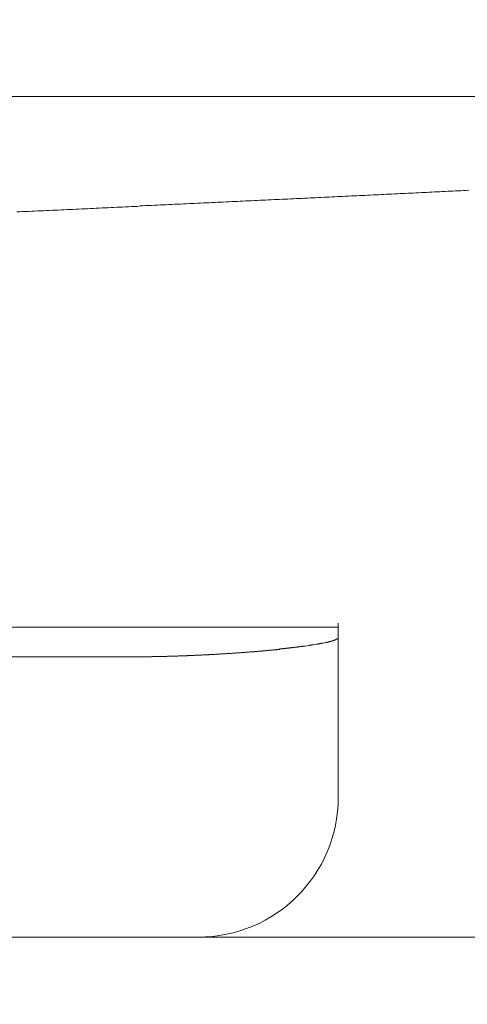
# Model space of a CAD drawing. Units: inches. Extents: x 11176 to 11746, y 196 to 483.
# Drawn here: x 11581 to 11582, y 261 to 262 of the extents above; entities that cross this region are included whole.
import ezdxf

# ---------------------------------------------------------------- set-up
doc = ezdxf.new("R2010")
doc.units = ezdxf.units.IN
doc.header["$MEASUREMENT"] = 0
doc.linetypes.add('AI-Linetype-108', pattern=[2.286664, 1.143332, -1.143332])
doc.layers.add('Layer 1', color=7, linetype='Continuous', lineweight=0)

msp = doc.modelspace()

# ---------------------------------------------------------------- linework, layer by layer
at = {"layer": 'Layer 1', "lineweight": 20}
for p, q in [((11583.74038, 262.09502), (11576.63101, 262.09502)), ((11581.70638, 261.94657), (11581.70221, 261.94605)), ((11581.71054, 261.94657), (11581.70638, 261.94657)), ((11581.71471, 261.94709), (11581.71054, 261.94657)), ((11581.71836, 261.94709), (11581.71471, 261.94709)), ((11581.72252, 261.94709), (11581.71836, 261.94709)), ((11581.72669, 261.94761), (11581.72252, 261.94709)), ((11581.73086, 261.94761), (11581.72669, 261.94761)), ((11581.73502, 261.94813), (11581.73086, 261.94761)), ((11581.73919, 261.94813), (11581.73502, 261.94813)), ((11581.74284, 261.94813), (11581.73919, 261.94813)), ((11581.747, 261.94865), (11581.74284, 261.94813)), ((11581.75117, 261.94865), (11581.747, 261.94865)), ((11581.75534, 261.94917), (11581.75117, 261.94865)), ((11581.7595, 261.94917), (11581.75534, 261.94917)), ((11581.76315, 261.94917), (11581.7595, 261.94917)), ((11581.76732, 261.94969), (11581.76315, 261.94917)), ((11581.77148, 261.94969), (11581.76732, 261.94969)), ((11581.77565, 261.94969), (11581.77148, 261.94969)), ((11581.77982, 261.95022), (11581.77565, 261.94969)), ((11581.78346, 261.95022), (11581.77982, 261.95022)), ((11581.78763, 261.95074), (11581.78346, 261.95022)), ((11581.39177, 261.93146), (11581.3876, 261.93094)), ((11581.39646, 261.93146), (11581.39177, 261.93146)), ((11581.40062, 261.93198), (11581.39646, 261.93146)), ((11581.40479, 261.93198), (11581.40062, 261.93198)), ((11581.40948, 261.93198), (11581.40479, 261.93198)), ((11581.41365, 261.93251), (11581.40948, 261.93198)), ((11581.41833, 261.93251), (11581.41365, 261.93251)), ((11581.4225, 261.93303), (11581.41833, 261.93251)), ((11581.42667, 261.93303), (11581.4225, 261.93303)), ((11581.43136, 261.93303), (11581.42667, 261.93303)), ((11581.43552, 261.93355), (11581.43136, 261.93303)), ((11581.43969, 261.93355), (11581.43552, 261.93355)), ((11581.44438, 261.93407), (11581.43969, 261.93355)), ((11581.44854, 261.93407), (11581.44438, 261.93407)), ((11581.45271, 261.93407), (11581.44854, 261.93407)), ((11581.4574, 261.93459), (11581.45271, 261.93407)), ((11581.46157, 261.93459), (11581.4574, 261.93459)), ((11581.46573, 261.93511), (11581.46157, 261.93459)), ((11581.47042, 261.93511), (11581.46573, 261.93511)), ((11581.47459, 261.93511), (11581.47042, 261.93511)), ((11581.47876, 261.93563), (11581.47459, 261.93511)), ((11581.48344, 261.93563), (11581.47876, 261.93563)), ((11581.48761, 261.93615), (11581.48344, 261.93563)), ((11581.49178, 261.93615), (11581.48761, 261.93615)), ((11581.49594, 261.93615), (11581.49178, 261.93615)), ((11581.50063, 261.93667), (11581.49594, 261.93615)), ((11581.5048, 261.93667), (11581.50063, 261.93667)), ((11581.50897, 261.93667), (11581.5048, 261.93667)), ((11581.51313, 261.93719), (11581.50897, 261.93667)), ((11581.51782, 261.93719), (11581.51313, 261.93719)), ((11581.52199, 261.93771), (11581.51782, 261.93719)), ((11581.52615, 261.93771), (11581.52199, 261.93771)), ((11581.53032, 261.93771), (11581.52615, 261.93771)), ((11581.53449, 261.93824), (11581.53032, 261.93771)), ((11581.53918, 261.93824), (11581.53449, 261.93824)), ((11581.54334, 261.93876), (11581.53918, 261.93824)), ((11581.54751, 261.93876), (11581.54334, 261.93876)), ((11581.55168, 261.93876), (11581.54751, 261.93876)), ((11581.55584, 261.93928), (11581.55168, 261.93876)), ((11581.56001, 261.93928), (11581.55584, 261.93928)), ((11581.5647, 261.9398), (11581.56001, 261.93928)), ((11581.56887, 261.9398), (11581.5647, 261.9398)), ((11581.57303, 261.9398), (11581.56887, 261.9398)), ((11581.5772, 261.94032), (11581.57303, 261.9398)), ((11581.58137, 261.94032), (11581.5772, 261.94032)), ((11581.58553, 261.94084), (11581.58137, 261.94032)), ((11581.5897, 261.94084), (11581.58553, 261.94084)), ((11581.59387, 261.94084), (11581.5897, 261.94084)), ((11581.59803, 261.94136), (11581.59387, 261.94084)), ((11581.6022, 261.94136), (11581.59803, 261.94136)), ((11581.60689, 261.94188), (11581.6022, 261.94136)), ((11581.61106, 261.94188), (11581.60689, 261.94188)), ((11581.61522, 261.94188), (11581.61106, 261.94188)), ((11581.61939, 261.9424), (11581.61522, 261.94188)), ((11581.62356, 261.9424), (11581.61939, 261.9424)), ((11581.62772, 261.9424), (11581.62356, 261.9424)), ((11581.63189, 261.94292), (11581.62772, 261.9424)), ((11581.63606, 261.94292), (11581.63189, 261.94292)), ((11581.64023, 261.94344), (11581.63606, 261.94292)), ((11581.64439, 261.94344), (11581.64023, 261.94344)), ((11581.64856, 261.94344), (11581.64439, 261.94344)), ((11581.65273, 261.94396), (11581.64856, 261.94344)), ((11581.65689, 261.94396), (11581.65273, 261.94396)), ((11581.66106, 261.94449), (11581.65689, 261.94396)), ((11581.66523, 261.94449), (11581.66106, 261.94449)), ((11581.66939, 261.94449), (11581.66523, 261.94449)), ((11581.67356, 261.94501), (11581.66939, 261.94449)), ((11581.67773, 261.94501), (11581.67356, 261.94501)), ((11581.68137, 261.94553), (11581.67773, 261.94501)), ((11581.68554, 261.94553), (11581.68137, 261.94553)), ((11581.68971, 261.94553), (11581.68554, 261.94553)), ((11581.69387, 261.94605), (11581.68971, 261.94553)), ((11581.69804, 261.94605), (11581.69387, 261.94605)), ((11581.70221, 261.94605), (11581.69804, 261.94605)), ((11581.09591, 261.9174), (11581.09123, 261.9174)), ((11581.10008, 261.91792), (11581.09591, 261.9174)), ((11581.10477, 261.91792), (11581.10008, 261.91792)), ((11581.10946, 261.91792), (11581.10477, 261.91792)), ((11581.11415, 261.91844), (11581.10946, 261.91792)), ((11581.11831, 261.91844), (11581.11415, 261.91844)), ((11581.123, 261.91896), (11581.11831, 261.91844)), ((11581.12769, 261.91896), (11581.123, 261.91896)), ((11581.13238, 261.91896), (11581.12769, 261.91896)), ((11581.13654, 261.91948), (11581.13238, 261.91896)), ((11581.14123, 261.91948), (11581.13654, 261.91948)), ((11581.14592, 261.92), (11581.14123, 261.91948)), ((11581.15061, 261.92), (11581.14592, 261.92)), ((11581.15477, 261.92), (11581.15061, 261.92)), ((11581.15946, 261.92053), (11581.15477, 261.92)), ((11581.16415, 261.92053), (11581.15946, 261.92053)), ((11581.16884, 261.92105), (11581.16415, 261.92053)), ((11581.173, 261.92105), (11581.16884, 261.92105)), ((11581.17769, 261.92105), (11581.173, 261.92105)), ((11581.18238, 261.92157), (11581.17769, 261.92105)), ((11581.18655, 261.92157), (11581.18238, 261.92157)), ((11581.19123, 261.92209), (11581.18655, 261.92157)), ((11581.19592, 261.92209), (11581.19123, 261.92209)), ((11581.20009, 261.92209), (11581.19592, 261.92209)), ((11581.20478, 261.92261), (11581.20009, 261.92209)), ((11581.20946, 261.92261), (11581.20478, 261.92261)), ((11581.21363, 261.92313), (11581.20946, 261.92261)), ((11581.21832, 261.92313), (11581.21363, 261.92313)), ((11581.22301, 261.92365), (11581.21832, 261.92313)), ((11581.22717, 261.92365), (11581.22301, 261.92365)), ((11581.23186, 261.92365), (11581.22717, 261.92365)), ((11581.23655, 261.92417), (11581.23186, 261.92365)), ((11581.24072, 261.92417), (11581.23655, 261.92417)), ((11581.2454, 261.92469), (11581.24072, 261.92417)), ((11581.25009, 261.92469), (11581.2454, 261.92469)), ((11581.25426, 261.92469), (11581.25009, 261.92469)), ((11581.25895, 261.92521), (11581.25426, 261.92469)), ((11581.26311, 261.92521), (11581.25895, 261.92521)), ((11581.2678, 261.92573), (11581.26311, 261.92521)), ((11581.27249, 261.92573), (11581.2678, 261.92573)), ((11581.27666, 261.92573), (11581.27249, 261.92573)), ((11581.28134, 261.92626), (11581.27666, 261.92573)), ((11581.28551, 261.92626), (11581.28134, 261.92626)), ((11581.2902, 261.92678), (11581.28551, 261.92626)), ((11581.29437, 261.92678), (11581.2902, 261.92678)), ((11581.29905, 261.92678), (11581.29437, 261.92678)), ((11581.30374, 261.9273), (11581.29905, 261.92678)), ((11581.30791, 261.9273), (11581.30374, 261.9273)), ((11581.3126, 261.92782), (11581.30791, 261.9273)), ((11581.31676, 261.92782), (11581.3126, 261.92782)), ((11581.32145, 261.92782), (11581.31676, 261.92782)), ((11581.32562, 261.92834), (11581.32145, 261.92782)), ((11581.33031, 261.92834), (11581.32562, 261.92834)), ((11581.33447, 261.92886), (11581.33031, 261.92834)), ((11581.33916, 261.92886), (11581.33447, 261.92886)), ((11581.34333, 261.92886), (11581.33916, 261.92886)), ((11581.34802, 261.92938), (11581.34333, 261.92886)), ((11581.35218, 261.92938), (11581.34802, 261.92938)), ((11581.35687, 261.9299), (11581.35218, 261.92938)), ((11581.36104, 261.9299), (11581.35687, 261.9299)), ((11581.36573, 261.9299), (11581.36104, 261.9299)), ((11581.36989, 261.93042), (11581.36573, 261.9299)), ((11581.37458, 261.93042), (11581.36989, 261.93042)), ((11581.37875, 261.93094), (11581.37458, 261.93042)), ((11581.38291, 261.93094), (11581.37875, 261.93094)), ((11581.3876, 261.93094), (11581.38291, 261.93094)), ((11581.58658, 261.01525), (11581.58658, 261.2835)), ((11581.58658, 261.27777), (11578.78585, 261.27777)), ((11581.54178, 261.24912), (11581.53553, 261.24808)), ((11581.54178, 261.24912), (11581.54178, 261.24912)), ((11581.5423, 261.24912), (11581.54178, 261.24912)), ((11581.54282, 261.24964), (11581.5423, 261.24912)), ((11581.54334, 261.24964), (11581.54282, 261.24964)), ((11581.54386, 261.24964), (11581.54334, 261.24964)), ((11581.54438, 261.24964), (11581.54386, 261.24964)), ((11581.54491, 261.24964), (11581.54438, 261.24964)), ((11581.54543, 261.24964), (11581.54491, 261.24964)), ((11581.54595, 261.24964), (11581.54543, 261.24964)), ((11581.54595, 261.25016), (11581.54595, 261.24964)), ((11581.54647, 261.25016), (11581.54595, 261.25016)), ((11581.54699, 261.25016), (11581.54647, 261.25016)), ((11581.54751, 261.25016), (11581.54699, 261.25016)), ((11581.54803, 261.25016), (11581.54751, 261.25016)), ((11581.55324, 261.25121), (11581.54803, 261.25016)), ((11581.55376, 261.25121), (11581.55324, 261.25121)), ((11581.55428, 261.25121), (11581.55376, 261.25121)), ((11581.5548, 261.25121), (11581.55428, 261.25121)), ((11581.5548, 261.25121), (11581.5548, 261.25121)), ((11581.55532, 261.25121), (11581.5548, 261.25121)), ((11581.55584, 261.25173), (11581.55532, 261.25121)), ((11581.55636, 261.25173), (11581.55584, 261.25173)), ((11581.55689, 261.25173), (11581.55636, 261.25173)), ((11581.55741, 261.25173), (11581.55689, 261.25173)), ((11581.55741, 261.25173), (11581.55741, 261.25173)), ((11581.55793, 261.25173), (11581.55741, 261.25173)), ((11581.55845, 261.25225), (11581.55793, 261.25173)), ((11581.55897, 261.25225), (11581.55845, 261.25225)), ((11581.55949, 261.25225), (11581.55897, 261.25225)), ((11581.55949, 261.25225), (11581.55949, 261.25225)), ((11581.56001, 261.25225), (11581.55949, 261.25225)), ((11581.56053, 261.25225), (11581.56001, 261.25225)), ((11581.56105, 261.25225), (11581.56053, 261.25225)), ((11581.56105, 261.25277), (11581.56105, 261.25225)), ((11581.56157, 261.25277), (11581.56105, 261.25277)), ((11581.56209, 261.25277), (11581.56157, 261.25277)), ((11581.56262, 261.25277), (11581.56209, 261.25277)), ((11581.56262, 261.25277), (11581.56262, 261.25277)), ((11581.56314, 261.25277), (11581.56262, 261.25277)), ((11581.56574, 261.25329), (11581.56314, 261.25277)), ((11581.5673, 261.25381), (11581.56574, 261.25329)), ((11581.56782, 261.25381), (11581.5673, 261.25381)), ((11581.56834, 261.25381), (11581.56782, 261.25381)), ((11581.56887, 261.25433), (11581.56834, 261.25381)), ((11581.56834, 261.25381), (11581.56834, 261.25381)), ((11581.56939, 261.25433), (11581.56887, 261.25433)), ((11581.56939, 261.25433), (11581.56939, 261.25433)), ((11581.56991, 261.25433), (11581.56939, 261.25433)), ((11581.57043, 261.25433), (11581.56991, 261.25433)), ((11581.57043, 261.25433), (11581.57043, 261.25433)), ((11581.57095, 261.25433), (11581.57043, 261.25433)), ((11581.57095, 261.25485), (11581.57095, 261.25433)), ((11581.57147, 261.25485), (11581.57095, 261.25485)), ((11581.57199, 261.25485), (11581.57147, 261.25485)), ((11581.57199, 261.25485), (11581.57199, 261.25485)), ((11581.57251, 261.25485), (11581.57199, 261.25485)), ((11581.57251, 261.25485), (11581.57251, 261.25485)), ((11581.57303, 261.25485), (11581.57251, 261.25485)), ((11581.57355, 261.25537), (11581.57303, 261.25485)), ((11581.57355, 261.25537), (11581.57355, 261.25537)), ((11581.57407, 261.25537), (11581.57355, 261.25537)), ((11581.57407, 261.25537), (11581.57407, 261.25537)), ((11581.5746, 261.25537), (11581.57407, 261.25537)), ((11581.5746, 261.25537), (11581.5746, 261.25537)), ((11581.57512, 261.25537), (11581.5746, 261.25537)), ((11581.57512, 261.25589), (11581.57512, 261.25537)), ((11581.57564, 261.25589), (11581.57512, 261.25589)), ((11581.57564, 261.25589), (11581.57564, 261.25589)), ((11581.57616, 261.25589), (11581.57564, 261.25589)), ((11581.57616, 261.25589), (11581.57616, 261.25589)), ((11581.57668, 261.25589), (11581.57616, 261.25589)), ((11581.5772, 261.25641), (11581.57668, 261.25589)), ((11581.57668, 261.25589), (11581.57668, 261.25589)), ((11581.5772, 261.25641), (11581.5772, 261.25641)), ((11581.57772, 261.25641), (11581.5772, 261.25641)), ((11581.57772, 261.25641), (11581.57772, 261.25641)), ((11581.57824, 261.25641), (11581.57772, 261.25641)), ((11581.57824, 261.25641), (11581.57824, 261.25641)), ((11581.57876, 261.25641), (11581.57824, 261.25641)), ((11581.57876, 261.25694), (11581.57876, 261.25641)), ((11581.57876, 261.25694), (11581.57876, 261.25694)), ((11581.57928, 261.25694), (11581.57876, 261.25694)), ((11581.57928, 261.25694), (11581.57928, 261.25694)), ((11581.5798, 261.25694), (11581.57928, 261.25694)), ((11581.58033, 261.25746), (11581.5798, 261.25694)), ((11581.5798, 261.25694), (11581.5798, 261.25694)), ((11581.5798, 261.25694), (11581.5798, 261.25694)), ((11581.58033, 261.25746), (11581.58033, 261.25746)), ((11581.58085, 261.25746), (11581.58033, 261.25746)), ((11581.58085, 261.25746), (11581.58085, 261.25746)), ((11581.58085, 261.25746), (11581.58085, 261.25746)), ((11581.58137, 261.25746), (11581.58085, 261.25746)), ((11581.58137, 261.25798), (11581.58137, 261.25746)), ((11581.58189, 261.25798), (11581.58137, 261.25798)), ((11581.58137, 261.25746), (11581.58137, 261.25746)), ((11581.58189, 261.25798), (11581.58189, 261.25798)), ((11581.58189, 261.25798), (11581.58189, 261.25798)), ((11581.58241, 261.25798), (11581.58189, 261.25798)), ((11581.58293, 261.2585), (11581.58241, 261.25798)), ((11581.58241, 261.25798), (11581.58241, 261.25798)), ((11581.58241, 261.25798), (11581.58241, 261.25798)), ((11581.58293, 261.2585), (11581.58293, 261.2585)), ((11581.58293, 261.2585), (11581.58293, 261.2585)), ((11581.58345, 261.2585), (11581.58293, 261.2585)), ((11581.58345, 261.2585), (11581.58345, 261.2585)), ((11581.58345, 261.2585), (11581.58345, 261.2585)), ((11581.58345, 261.2585), (11581.58345, 261.2585)), ((11581.58397, 261.2585), (11581.58345, 261.2585)), ((11581.58397, 261.25902), (11581.58397, 261.2585)), ((11581.58397, 261.25902), (11581.58397, 261.25902)), ((11581.58397, 261.25902), (11581.58397, 261.25902)), ((11581.58449, 261.25902), (11581.58397, 261.25902)), ((11581.58449, 261.25954), (11581.58449, 261.25902)), ((11581.58501, 261.25954), (11581.58449, 261.25954)), ((11581.58449, 261.25902), (11581.58449, 261.25902)), ((11581.58449, 261.25902), (11581.58449, 261.25902)), ((11581.58449, 261.25902), (11581.58449, 261.25902)), ((11581.58501, 261.25954), (11581.58501, 261.25954)), ((11581.58501, 261.25954), (11581.58501, 261.25954)), ((11581.58501, 261.25954), (11581.58501, 261.25954)), ((11581.58501, 261.25954), (11581.58501, 261.25954)), ((11581.58553, 261.25954), (11581.58501, 261.25954)), ((11581.58553, 261.26006), (11581.58553, 261.25954)), ((11581.58553, 261.26006), (11581.58553, 261.26006)), ((11581.58553, 261.26006), (11581.58553, 261.26006)), ((11581.58553, 261.26006), (11581.58553, 261.26006)), ((11581.58605, 261.26006), (11581.58553, 261.26006)), ((11581.58553, 261.25954), (11581.58553, 261.25954)), ((11581.58605, 261.26058), (11581.58605, 261.26006)), ((11581.58605, 261.26058), (11581.58605, 261.26058)), ((11581.58605, 261.26058), (11581.58605, 261.26058)), ((11581.58605, 261.26058), (11581.58605, 261.26058)), ((11581.58605, 261.26058), (11581.58605, 261.26058)), ((11581.58605, 261.26058), (11581.58605, 261.26058)), ((11581.58658, 261.26058), (11581.58605, 261.26058)), ((11581.58605, 261.26006), (11581.58605, 261.26006)), ((11581.58605, 261.26006), (11581.58605, 261.26006)), ((11581.58605, 261.26006), (11581.58605, 261.26006)), ((11581.58658, 261.26162), (11581.58658, 261.2611)), ((11581.58658, 261.26162), (11581.58658, 261.26162)), ((11581.58658, 261.26162), (11581.58658, 261.26162)), ((11581.58658, 261.2611), (11581.58658, 261.26058)), ((11581.58658, 261.2611), (11581.58658, 261.2611)), ((11581.58658, 261.2611), (11581.58658, 261.2611)), ((11581.58658, 261.2611), (11581.58658, 261.2611)), ((11581.58658, 261.2611), (11581.58658, 261.2611)), ((11581.58658, 261.2611), (11581.58658, 261.2611)), ((11581.58658, 261.2611), (11581.58658, 261.2611)), ((11581.58658, 261.2611), (11581.58658, 261.2611)), ((11581.3402, 261.2335), (11581.33916, 261.23298)), ((11581.34125, 261.2335), (11581.3402, 261.2335)), ((11581.34177, 261.2335), (11581.34125, 261.2335)), ((11581.34281, 261.2335), (11581.34177, 261.2335)), ((11581.34333, 261.2335), (11581.34281, 261.2335)), ((11581.34437, 261.2335), (11581.34333, 261.2335)), ((11581.34541, 261.2335), (11581.34437, 261.2335)), ((11581.34593, 261.2335), (11581.34541, 261.2335)), ((11581.34697, 261.2335), (11581.34593, 261.2335)), ((11581.3475, 261.2335), (11581.34697, 261.2335)), ((11581.34854, 261.2335), (11581.3475, 261.2335)), ((11581.34958, 261.2335), (11581.34854, 261.2335)), ((11581.3501, 261.2335), (11581.34958, 261.2335)), ((11581.35114, 261.2335), (11581.3501, 261.2335)), ((11581.35166, 261.2335), (11581.35114, 261.2335)), ((11581.3527, 261.2335), (11581.35166, 261.2335)), ((11581.35375, 261.2335), (11581.3527, 261.2335)), ((11581.35427, 261.23402), (11581.35375, 261.2335)), ((11581.35531, 261.23402), (11581.35427, 261.23402)), ((11581.35635, 261.23402), (11581.35531, 261.23402)), ((11581.36521, 261.23402), (11581.35635, 261.23402)), ((11581.36625, 261.23454), (11581.36521, 261.23402)), ((11581.36729, 261.23454), (11581.36625, 261.23454)), ((11581.36781, 261.23454), (11581.36729, 261.23454)), ((11581.36885, 261.23454), (11581.36781, 261.23454)), ((11581.36937, 261.23454), (11581.36885, 261.23454)), ((11581.37041, 261.23454), (11581.36937, 261.23454)), ((11581.37146, 261.23454), (11581.37041, 261.23454)), ((11581.37198, 261.23454), (11581.37146, 261.23454)), ((11581.37302, 261.23454), (11581.37198, 261.23454)), ((11581.37354, 261.23454), (11581.37302, 261.23454)), ((11581.37458, 261.23454), (11581.37354, 261.23454)), ((11581.37562, 261.23454), (11581.37458, 261.23454)), ((11581.37614, 261.23454), (11581.37562, 261.23454)), ((11581.37719, 261.23506), (11581.37614, 261.23454)), ((11581.37823, 261.23506), (11581.37719, 261.23506)), ((11581.37875, 261.23506), (11581.37823, 261.23506)), ((11581.37979, 261.23506), (11581.37875, 261.23506)), ((11581.38031, 261.23506), (11581.37979, 261.23506)), ((11581.38135, 261.23506), (11581.38031, 261.23506)), ((11581.38239, 261.23506), (11581.38135, 261.23506)), ((11581.38291, 261.23506), (11581.38239, 261.23506)), ((11581.38396, 261.23506), (11581.38291, 261.23506)), ((11581.38448, 261.23506), (11581.38396, 261.23506)), ((11581.38552, 261.23506), (11581.38448, 261.23506)), ((11581.38656, 261.23506), (11581.38552, 261.23506)), ((11581.38708, 261.23558), (11581.38656, 261.23506)), ((11581.38812, 261.23558), (11581.38708, 261.23558)), ((11581.38917, 261.23558), (11581.38812, 261.23558)), ((11581.38969, 261.23558), (11581.38917, 261.23558)), ((11581.39073, 261.23558), (11581.38969, 261.23558)), ((11581.39125, 261.23558), (11581.39073, 261.23558)), ((11581.39229, 261.23558), (11581.39125, 261.23558)), ((11581.39333, 261.23558), (11581.39229, 261.23558)), ((11581.39385, 261.23558), (11581.39333, 261.23558)), ((11581.39489, 261.23558), (11581.39385, 261.23558)), ((11581.39542, 261.23558), (11581.39489, 261.23558)), ((11581.39646, 261.23558), (11581.39542, 261.23558)), ((11581.3975, 261.2361), (11581.39646, 261.23558)), ((11581.39802, 261.2361), (11581.3975, 261.2361)), ((11581.39906, 261.2361), (11581.39802, 261.2361)), ((11581.4001, 261.2361), (11581.39906, 261.2361)), ((11581.40062, 261.2361), (11581.4001, 261.2361)), ((11581.40167, 261.2361), (11581.40062, 261.2361)), ((11581.40219, 261.2361), (11581.40167, 261.2361)), ((11581.40323, 261.2361), (11581.40219, 261.2361)), ((11581.40427, 261.2361), (11581.40323, 261.2361)), ((11581.40479, 261.2361), (11581.40427, 261.2361)), ((11581.40583, 261.23662), (11581.40479, 261.2361)), ((11581.40635, 261.23662), (11581.40583, 261.23662)), ((11581.4074, 261.23662), (11581.40635, 261.23662)), ((11581.40844, 261.23662), (11581.4074, 261.23662)), ((11581.40896, 261.23662), (11581.40844, 261.23662)), ((11581.41, 261.23662), (11581.40896, 261.23662)), ((11581.41052, 261.23662), (11581.41, 261.23662)), ((11581.41156, 261.23662), (11581.41052, 261.23662)), ((11581.4126, 261.23662), (11581.41156, 261.23662)), ((11581.41313, 261.23662), (11581.4126, 261.23662)), ((11581.41417, 261.23714), (11581.41313, 261.23662)), ((11581.41469, 261.23714), (11581.41417, 261.23714)), ((11581.41573, 261.23714), (11581.41469, 261.23714)), ((11581.41677, 261.23714), (11581.41573, 261.23714)), ((11581.41729, 261.23714), (11581.41677, 261.23714)), ((11581.41833, 261.23714), (11581.41729, 261.23714)), ((11581.41885, 261.23714), (11581.41833, 261.23714)), ((11581.4199, 261.23714), (11581.41885, 261.23714)), ((11581.42042, 261.23714), (11581.4199, 261.23714)), ((11581.42146, 261.23714), (11581.42042, 261.23714)), ((11581.4225, 261.23766), (11581.42146, 261.23714)), ((11581.42302, 261.23766), (11581.4225, 261.23766)), ((11581.42406, 261.23766), (11581.42302, 261.23766)), ((11581.42458, 261.23766), (11581.42406, 261.23766)), ((11581.42563, 261.23766), (11581.42458, 261.23766)), ((11581.42667, 261.23766), (11581.42563, 261.23766)), ((11581.42719, 261.23766), (11581.42667, 261.23766)), ((11581.42823, 261.23766), (11581.42719, 261.23766)), ((11581.42875, 261.23766), (11581.42823, 261.23766)), ((11581.42979, 261.23818), (11581.42875, 261.23766)), ((11581.43031, 261.23818), (11581.42979, 261.23818)), ((11581.43136, 261.23818), (11581.43031, 261.23818)), ((11581.43188, 261.23818), (11581.43136, 261.23818)), ((11581.43292, 261.23818), (11581.43188, 261.23818)), ((11581.43396, 261.23818), (11581.43292, 261.23818)), ((11581.43448, 261.23818), (11581.43396, 261.23818)), ((11581.43552, 261.23818), (11581.43448, 261.23818)), ((11581.43604, 261.23818), (11581.43552, 261.23818)), ((11581.43709, 261.23871), (11581.43604, 261.23818)), ((11581.43761, 261.23871), (11581.43709, 261.23871)), ((11581.43865, 261.23871), (11581.43761, 261.23871)), ((11581.43917, 261.23871), (11581.43865, 261.23871)), ((11581.44021, 261.23871), (11581.43917, 261.23871)), ((11581.44073, 261.23871), (11581.44021, 261.23871)), ((11581.44177, 261.23871), (11581.44073, 261.23871)), ((11581.44229, 261.23871), (11581.44177, 261.23871)), ((11581.44334, 261.23871), (11581.44229, 261.23871)), ((11581.44438, 261.23923), (11581.44334, 261.23871)), ((11581.4449, 261.23923), (11581.44438, 261.23923)), ((11581.44594, 261.23923), (11581.4449, 261.23923)), ((11581.44646, 261.23923), (11581.44594, 261.23923)), ((11581.4475, 261.23923), (11581.44646, 261.23923)), ((11581.44802, 261.23923), (11581.4475, 261.23923)), ((11581.44907, 261.23923), (11581.44802, 261.23923)), ((11581.44959, 261.23923), (11581.44907, 261.23923)), ((11581.45063, 261.23975), (11581.44959, 261.23923)), ((11581.45115, 261.23975), (11581.45063, 261.23975)), ((11581.45219, 261.23975), (11581.45115, 261.23975)), ((11581.45271, 261.23975), (11581.45219, 261.23975)), ((11581.45375, 261.23975), (11581.45271, 261.23975)), ((11581.45427, 261.23975), (11581.45375, 261.23975)), ((11581.45532, 261.23975), (11581.45427, 261.23975)), ((11581.45584, 261.23975), (11581.45532, 261.23975)), ((11581.45688, 261.23975), (11581.45584, 261.23975)), ((11581.4574, 261.24027), (11581.45688, 261.23975)), ((11581.45792, 261.24027), (11581.4574, 261.24027)), ((11581.45896, 261.24027), (11581.45792, 261.24027)), ((11581.45948, 261.24027), (11581.45896, 261.24027)), ((11581.46052, 261.24027), (11581.45948, 261.24027)), ((11581.46105, 261.24027), (11581.46052, 261.24027)), ((11581.46209, 261.24027), (11581.46105, 261.24027)), ((11581.46261, 261.24027), (11581.46209, 261.24027)), ((11581.46365, 261.24079), (11581.46261, 261.24027)), ((11581.46417, 261.24079), (11581.46365, 261.24079)), ((11581.46521, 261.24079), (11581.46417, 261.24079)), ((11581.46573, 261.24079), (11581.46521, 261.24079)), ((11581.46678, 261.24079), (11581.46573, 261.24079)), ((11581.4673, 261.24079), (11581.46678, 261.24079)), ((11581.46782, 261.24079), (11581.4673, 261.24079)), ((11581.46886, 261.24079), (11581.46782, 261.24079)), ((11581.46938, 261.24131), (11581.46886, 261.24079)), ((11581.47042, 261.24131), (11581.46938, 261.24131)), ((11581.47094, 261.24131), (11581.47042, 261.24131)), ((11581.47198, 261.24131), (11581.47094, 261.24131)), ((11581.4725, 261.24131), (11581.47198, 261.24131)), ((11581.47303, 261.24131), (11581.4725, 261.24131)), ((11581.47407, 261.24131), (11581.47303, 261.24131)), ((11581.47459, 261.24131), (11581.47407, 261.24131)), ((11581.47563, 261.24183), (11581.47459, 261.24131)), ((11581.47615, 261.24183), (11581.47563, 261.24183)), ((11581.47719, 261.24183), (11581.47615, 261.24183)), ((11581.47771, 261.24183), (11581.47719, 261.24183)), ((11581.47823, 261.24183), (11581.47771, 261.24183)), ((11581.47928, 261.24183), (11581.47823, 261.24183)), ((11581.4798, 261.24183), (11581.47928, 261.24183)), ((11581.48084, 261.24235), (11581.4798, 261.24183)), ((11581.48136, 261.24235), (11581.48084, 261.24235)), ((11581.48188, 261.24235), (11581.48136, 261.24235)), ((11581.48292, 261.24235), (11581.48188, 261.24235)), ((11581.48344, 261.24235), (11581.48292, 261.24235)), ((11581.48448, 261.24235), (11581.48344, 261.24235)), ((11581.48501, 261.24235), (11581.48448, 261.24235)), ((11581.48553, 261.24235), (11581.48501, 261.24235)), ((11581.48657, 261.24287), (11581.48553, 261.24235)), ((11581.48709, 261.24287), (11581.48657, 261.24287)), ((11581.48813, 261.24287), (11581.48709, 261.24287)), ((11581.48865, 261.24287), (11581.48813, 261.24287)), ((11581.48917, 261.24287), (11581.48865, 261.24287)), ((11581.49021, 261.24287), (11581.48917, 261.24287)), ((11581.49074, 261.24287), (11581.49021, 261.24287)), ((11581.49126, 261.24339), (11581.49074, 261.24287)), ((11581.4923, 261.24339), (11581.49126, 261.24339)), ((11581.49282, 261.24339), (11581.4923, 261.24339)), ((11581.49334, 261.24339), (11581.49282, 261.24339)), ((11581.49438, 261.24339), (11581.49334, 261.24339)), ((11581.4949, 261.24339), (11581.49438, 261.24339)), ((11581.49542, 261.24339), (11581.4949, 261.24339)), ((11581.49646, 261.24391), (11581.49542, 261.24339)), ((11581.49699, 261.24391), (11581.49646, 261.24391)), ((11581.49751, 261.24391), (11581.49699, 261.24391)), ((11581.49855, 261.24391), (11581.49751, 261.24391)), ((11581.49907, 261.24391), (11581.49855, 261.24391)), ((11581.49959, 261.24391), (11581.49907, 261.24391)), ((11581.50063, 261.24391), (11581.49959, 261.24391)), ((11581.50115, 261.24391), (11581.50063, 261.24391)), ((11581.50167, 261.24443), (11581.50115, 261.24391)), ((11581.50219, 261.24443), (11581.50167, 261.24443)), ((11581.50324, 261.24443), (11581.50219, 261.24443)), ((11581.50376, 261.24443), (11581.50324, 261.24443)), ((11581.50428, 261.24443), (11581.50376, 261.24443)), ((11581.50532, 261.24443), (11581.50428, 261.24443)), ((11581.50584, 261.24443), (11581.50532, 261.24443)), ((11581.50636, 261.24496), (11581.50584, 261.24443)), ((11581.50688, 261.24496), (11581.50636, 261.24496)), ((11581.50792, 261.24496), (11581.50688, 261.24496)), ((11581.50844, 261.24496), (11581.50792, 261.24496)), ((11581.50897, 261.24496), (11581.50844, 261.24496)), ((11581.50949, 261.24496), (11581.50897, 261.24496)), ((11581.51053, 261.24496), (11581.50949, 261.24496)), ((11581.51105, 261.24548), (11581.51053, 261.24496)), ((11581.51157, 261.24548), (11581.51105, 261.24548)), ((11581.51209, 261.24548), (11581.51157, 261.24548)), ((11581.51261, 261.24548), (11581.51209, 261.24548)), ((11581.51365, 261.24548), (11581.51261, 261.24548)), ((11581.51417, 261.24548), (11581.51365, 261.24548)), ((11581.5147, 261.24548), (11581.51417, 261.24548)), ((11581.51522, 261.246), (11581.5147, 261.24548)), ((11581.51626, 261.246), (11581.51522, 261.246)), ((11581.51678, 261.246), (11581.51626, 261.246)), ((11581.5173, 261.246), (11581.51678, 261.246)), ((11581.51782, 261.246), (11581.5173, 261.246)), ((11581.51834, 261.246), (11581.51782, 261.246)), ((11581.51886, 261.246), (11581.51834, 261.246)), ((11581.5199, 261.24652), (11581.51886, 261.246)), ((11581.52042, 261.24652), (11581.5199, 261.24652)), ((11581.52095, 261.24652), (11581.52042, 261.24652)), ((11581.52147, 261.24652), (11581.52095, 261.24652)), ((11581.52199, 261.24652), (11581.52147, 261.24652)), ((11581.52251, 261.24652), (11581.52199, 261.24652)), ((11581.52355, 261.24652), (11581.52251, 261.24652)), ((11581.52407, 261.24704), (11581.52355, 261.24652)), ((11581.52459, 261.24704), (11581.52407, 261.24704)), ((11581.52511, 261.24704), (11581.52459, 261.24704)), ((11581.52563, 261.24704), (11581.52511, 261.24704)), ((11581.52615, 261.24704), (11581.52563, 261.24704)), ((11581.52668, 261.24704), (11581.52615, 261.24704)), ((11581.5272, 261.24704), (11581.52668, 261.24704)), ((11581.52824, 261.24756), (11581.5272, 261.24704)), ((11581.52876, 261.24756), (11581.52824, 261.24756)), ((11581.52928, 261.24756), (11581.52876, 261.24756)), ((11581.5298, 261.24756), (11581.52928, 261.24756)), ((11581.53032, 261.24756), (11581.5298, 261.24756)), ((11581.53084, 261.24756), (11581.53032, 261.24756)), ((11581.53136, 261.24756), (11581.53084, 261.24756)), ((11581.53188, 261.24808), (11581.53136, 261.24756)), ((11581.5324, 261.24808), (11581.53188, 261.24808)), ((11581.53293, 261.24808), (11581.5324, 261.24808)), ((11581.53345, 261.24808), (11581.53293, 261.24808)), ((11581.53397, 261.24808), (11581.53345, 261.24808)), ((11581.53501, 261.24808), (11581.53397, 261.24808)), ((11581.53553, 261.24808), (11581.53501, 261.24808)), ((11581.26832, 261.23193), (11579.10462, 261.23193)), ((11581.26884, 261.23193), (11581.26832, 261.23193)), ((11581.26936, 261.23193), (11581.26884, 261.23193)), ((11581.26989, 261.23193), (11581.26936, 261.23193)), ((11581.27041, 261.23193), (11581.26989, 261.23193)), ((11581.27145, 261.23193), (11581.27041, 261.23193)), ((11581.27197, 261.23193), (11581.27145, 261.23193)), ((11581.27301, 261.23193), (11581.27197, 261.23193)), ((11581.27353, 261.23193), (11581.27301, 261.23193)), ((11581.27457, 261.23193), (11581.27353, 261.23193)), ((11581.27562, 261.23193), (11581.27457, 261.23193)), ((11581.27614, 261.23193), (11581.27562, 261.23193)), ((11581.27718, 261.23193), (11581.27614, 261.23193)), ((11581.27822, 261.23193), (11581.27718, 261.23193)), ((11581.27874, 261.23193), (11581.27822, 261.23193)), ((11581.27978, 261.23193), (11581.27874, 261.23193)), ((11581.2803, 261.23193), (11581.27978, 261.23193)), ((11581.28134, 261.23193), (11581.2803, 261.23193)), ((11581.28187, 261.23193), (11581.28134, 261.23193)), ((11581.28291, 261.23193), (11581.28187, 261.23193)), ((11581.28343, 261.23193), (11581.28291, 261.23193)), ((11581.28447, 261.23193), (11581.28343, 261.23193)), ((11581.28499, 261.23193), (11581.28447, 261.23193)), ((11581.28551, 261.23193), (11581.28499, 261.23193)), ((11581.28655, 261.23193), (11581.28551, 261.23193)), ((11581.28707, 261.23193), (11581.28655, 261.23193)), ((11581.28812, 261.23193), (11581.28707, 261.23193)), ((11581.28864, 261.23193), (11581.28812, 261.23193)), ((11581.28968, 261.23193), (11581.28864, 261.23193)), ((11581.2902, 261.23193), (11581.28968, 261.23193)), ((11581.29124, 261.23193), (11581.2902, 261.23193)), ((11581.29176, 261.23193), (11581.29124, 261.23193)), ((11581.2928, 261.23193), (11581.29176, 261.23193)), ((11581.29332, 261.23193), (11581.2928, 261.23193)), ((11581.29437, 261.23193), (11581.29332, 261.23193)), ((11581.29541, 261.23193), (11581.29437, 261.23193)), ((11581.29593, 261.23193), (11581.29541, 261.23193)), ((11581.29697, 261.23193), (11581.29593, 261.23193)), ((11581.29749, 261.23193), (11581.29697, 261.23193)), ((11581.29853, 261.23193), (11581.29749, 261.23193)), ((11581.29905, 261.23193), (11581.29853, 261.23193)), ((11581.3001, 261.23245), (11581.29905, 261.23193)), ((11581.30062, 261.23245), (11581.3001, 261.23245)), ((11581.30166, 261.23245), (11581.30062, 261.23245)), ((11581.30218, 261.23245), (11581.30166, 261.23245)), ((11581.30322, 261.23245), (11581.30218, 261.23245)), ((11581.30374, 261.23245), (11581.30322, 261.23245)), ((11581.30478, 261.23245), (11581.30374, 261.23245)), ((11581.30583, 261.23245), (11581.30478, 261.23245)), ((11581.30635, 261.23245), (11581.30583, 261.23245)), ((11581.30739, 261.23245), (11581.30635, 261.23245)), ((11581.30791, 261.23245), (11581.30739, 261.23245)), ((11581.30895, 261.23245), (11581.30791, 261.23245)), ((11581.30947, 261.23245), (11581.30895, 261.23245)), ((11581.31051, 261.23245), (11581.30947, 261.23245)), ((11581.31103, 261.23245), (11581.31051, 261.23245)), ((11581.31208, 261.23245), (11581.31103, 261.23245)), ((11581.31312, 261.23245), (11581.31208, 261.23245)), ((11581.31364, 261.23245), (11581.31312, 261.23245)), ((11581.31468, 261.23245), (11581.31364, 261.23245)), ((11581.3152, 261.23245), (11581.31468, 261.23245)), ((11581.31624, 261.23245), (11581.3152, 261.23245)), ((11581.31676, 261.23245), (11581.31624, 261.23245)), ((11581.31781, 261.23245), (11581.31676, 261.23245)), ((11581.31885, 261.23245), (11581.31781, 261.23245)), ((11581.31937, 261.23245), (11581.31885, 261.23245)), ((11581.32041, 261.23245), (11581.31937, 261.23245)), ((11581.32093, 261.23245), (11581.32041, 261.23245)), ((11581.32197, 261.23245), (11581.32093, 261.23245)), ((11581.32249, 261.23245), (11581.32197, 261.23245)), ((11581.32354, 261.23298), (11581.32249, 261.23245)), ((11581.32458, 261.23298), (11581.32354, 261.23298)), ((11581.3251, 261.23298), (11581.32458, 261.23298)), ((11581.32614, 261.23298), (11581.3251, 261.23298)), ((11581.32666, 261.23298), (11581.32614, 261.23298)), ((11581.3277, 261.23298), (11581.32666, 261.23298)), ((11581.32874, 261.23298), (11581.3277, 261.23298)), ((11581.32927, 261.23298), (11581.32874, 261.23298)), ((11581.33031, 261.23298), (11581.32927, 261.23298)), ((11581.33083, 261.23298), (11581.33031, 261.23298)), ((11581.33187, 261.23298), (11581.33083, 261.23298)), ((11581.33291, 261.23298), (11581.33187, 261.23298)), ((11581.33343, 261.23298), (11581.33291, 261.23298)), ((11581.33447, 261.23298), (11581.33343, 261.23298)), ((11581.33499, 261.23298), (11581.33447, 261.23298)), ((11581.33604, 261.23298), (11581.33499, 261.23298)), ((11581.33708, 261.23298), (11581.33604, 261.23298)), ((11581.3376, 261.23298), (11581.33708, 261.23298)), ((11581.33864, 261.23298), (11581.3376, 261.23298)), ((11581.33916, 261.23298), (11581.33864, 261.23298)), ((11547.0101, 260.80013), (11583.63308, 260.80013))]:
    msp.add_line(p, q, dxfattribs=at)
at = {"layer": 'Layer 1', "linetype": 'AI-Linetype-108', "lineweight": 13}
msp.add_open_spline([(11599.70248, 272.58641), (11588.38551, 272.58641), (11577.06906, 272.58641), (11565.75261, 272.58641), (11564.43845, 272.58641), (11563.17794, 272.06397), (11562.24871, 271.13474), (11561.31947, 270.20603), (11560.79756, 268.94552), (11560.79756, 267.63136), (11560.79756, 265.01867), (11560.79756, 262.4065), (11560.79756, 259.79381)], degree=3, knots=[0, 0, 0, 0, 1, 1, 1, 2, 2, 2, 3, 3, 3, 4, 4, 4, 4], dxfattribs=at)
at = {"layer": 'Layer 1', "lineweight": 20}
msp.add_open_spline([(11581.37093, 260.80013), (11581.49021, 260.80013), (11581.58658, 260.89649), (11581.58658, 261.01525)], degree=3, dxfattribs=at)

doc.saveas('drawing.dxf')
